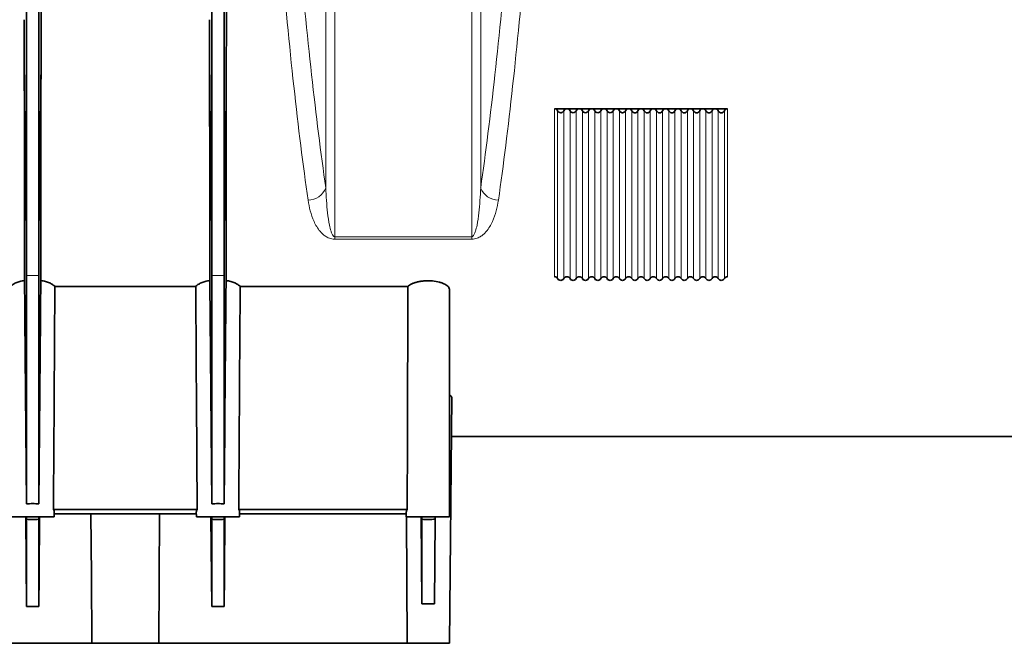
# Model space of a CAD drawing. Units: millimetres. Extents: x 15 to 416, y 5 to 292.
# Drawn here: x 139 to 155, y 150 to 160 of the extents above; entities that cross this region are included whole.
import ezdxf

# ---------------------------------------------------------------- set-up
doc = ezdxf.new("R2010")
doc.units = ezdxf.units.MM

msp = doc.modelspace()

# ---------------------------------------------------------------- linework, layer by layer
at = {"color": 8, "linetype": 'Continuous', "lineweight": 18}
for p, q in [((139.3027, 156.0034), (139.2666, 160.1471)), ((139.5027, 156.0034), (139.5389, 160.1471)), ((142.3027, 156.0034), (142.2666, 160.1471)), ((142.5027, 156.0034), (142.5389, 160.1471)), ((147.8527, 155.9828), (147.8527, 158.7048)), ((147.9027, 155.9535), (147.9027, 158.6718)), ((148.0027, 155.9535), (148.0027, 158.6718)), ((148.1027, 155.9535), (148.1027, 158.6726)), ((148.2027, 155.9535), (148.2027, 158.6726)), ((148.3027, 155.9535), (148.3027, 158.6726)), ((148.4027, 155.9535), (148.4027, 158.6726)), ((148.5027, 155.9535), (148.5027, 158.6726)), ((148.6027, 155.9535), (148.6027, 158.6726)), ((148.7027, 155.9535), (148.7027, 158.6726)), ((148.8027, 155.9535), (148.8027, 158.6726)), ((148.9029, 158.6723), (148.9029, 155.9537)), ((149.0026, 158.6723), (149.0026, 155.9537)), ((149.1029, 158.6715), (149.1029, 155.9537)), ((149.2026, 158.6715), (149.2026, 155.9537)), ((149.3029, 158.6715), (149.3029, 155.9537)), ((149.4026, 158.6715), (149.4026, 155.9537)), ((149.5029, 158.6715), (149.5029, 155.9537)), ((149.6026, 158.6715), (149.6026, 155.9537)), ((149.7029, 158.6715), (149.7029, 155.9537)), ((149.8026, 158.6715), (149.8026, 155.9537)), ((149.9029, 158.6715), (149.9029, 155.9537)), ((150.0026, 158.6715), (150.0026, 155.9537)), ((150.1029, 158.6715), (150.1029, 155.9537)), ((150.2026, 158.6715), (150.2026, 155.9537)), ((150.3029, 158.6715), (150.3029, 155.9537)), ((150.4026, 158.6715), (150.4026, 155.9537)), ((150.5029, 158.6715), (150.5029, 155.9537)), ((150.6026, 158.6715), (150.6026, 155.9537)), ((150.6527, 158.7048), (150.6527, 155.9828)), ((144.2929, 156.6324), (146.5126, 156.6324)), ((144.2929, 156.6324), (144.2929, 156.5932)), ((146.5126, 156.5932), (144.2929, 156.5932)), ((146.5126, 156.6324), (146.5126, 156.5932)), ((139.3027, 156.0034), (139.5027, 156.0034)), ((142.3027, 156.0034), (142.5027, 156.0034))]:
    msp.add_line(p, q, dxfattribs=at)
at = {"color": 7, "linetype": 'Continuous', "lineweight": 35}
for p, q in [((147.8527, 158.7048), (148.0527, 158.7048)), ((148.0527, 158.7048), (148.2527, 158.7048)), ((148.2527, 158.7048), (148.4527, 158.7048)), ((148.4527, 158.7048), (148.6527, 158.7048)), ((148.6527, 158.7048), (148.8527, 158.7048)), ((148.8527, 158.7048), (149.0527, 158.7048)), ((149.0527, 158.7048), (149.2527, 158.7048)), ((149.2527, 158.7048), (149.4527, 158.7048)), ((149.4527, 158.7048), (149.6527, 158.7048)), ((149.6527, 158.7048), (149.8527, 158.7048)), ((149.8527, 158.7048), (150.0527, 158.7048)), ((150.0527, 158.7048), (150.2527, 158.7048)), ((150.2527, 158.7048), (150.4527, 158.7048)), ((150.4527, 158.7048), (150.6527, 158.7048)), ((139.3027, 156.0034), (139.3027, 152.3033)), ((139.5027, 156.0034), (139.5027, 152.3033)), ((142.3027, 156.0034), (142.3027, 152.3033)), ((142.5027, 156.0034), (142.5027, 152.3033)), ((142.0435, 155.8262), (139.762, 155.8262)), ((145.4784, 155.8262), (142.762, 155.8262)), ((146.1527, 152.0964), (146.1527, 155.7717)), ((146.1527, 150.0464), (146.1875, 154.0328)), ((146.182, 153.3964), (158.2527, 153.3964)), ((139.0527, 152.0964), (139.7527, 152.0964)), ((139.29, 152.0964), (139.3027, 150.6401)), ((139.3024, 152.0964), (139.3027, 152.0564)), ((139.5031, 152.0964), (139.5027, 152.0564)), ((142.0662, 152.2144), (139.7392, 152.2144)), ((139.7527, 152.0964), (139.7534, 152.1776)), ((142.0523, 152.1411), (139.7531, 152.1411)), ((141.4585, 152.1411), (141.4436, 150.0464)), ((142.052, 152.1777), (142.0527, 152.0964)), ((142.0527, 152.0964), (142.7527, 152.0964)), ((142.29, 152.0964), (142.3027, 150.6401)), ((142.3024, 152.0964), (142.3027, 152.0564)), ((142.5031, 152.0964), (142.5027, 152.0564)), ((145.4673, 152.2144), (142.7392, 152.2144)), ((142.7527, 152.0964), (142.7534, 152.1776)), ((145.4527, 152.1411), (142.7531, 152.1411)), ((145.4527, 152.1778), (145.4527, 152.0964)), ((145.4527, 152.0964), (146.1527, 152.0964)), ((145.4544, 152.0951), (145.4673, 150.0464)), ((145.6904, 152.0964), (145.7027, 150.6851)), ((145.7024, 152.0964), (145.7027, 152.0564)), ((145.9203, 152.0584), (145.9206, 152.0964)), ((145.9203, 152.0584), (145.9083, 150.6848)), ((139.3027, 150.6401), (139.5027, 150.6401)), ((142.3027, 150.6401), (142.5027, 150.6401)), ((132.6681, 150.0464), (140.3619, 150.0464)), ((141.4436, 150.0464), (140.3619, 150.0464)), ((141.4436, 150.0464), (145.4673, 150.0464)), ((145.4673, 150.0464), (146.1527, 150.0464))]:
    msp.add_line(p, q, dxfattribs=at)
at = {"color": 7, "linetype": 'Continuous', "lineweight": 35, "flags": 128}
for points in [[(139.5154, 152.0964), (139.5073, 151.169), (139.5027, 150.6401)], [(140.3619, 150.0464), (140.354, 151.1368), (140.347, 152.1411)], [(142.5154, 152.0964), (142.5073, 151.169), (142.5027, 150.6401)]]:
    msp.add_lwpolyline(points, dxfattribs=at)
at = {"color": 8, "linetype": 'Continuous', "lineweight": 18}
for centre, start, end in [((143.8606, 157.5335), 270.21867, 339.31241), ((146.9448, 157.5335), 200.68759, 269.78133)]:
    msp.add_arc(centre, 0.3084, start, end, dxfattribs=at)
at = {"color": 7, "linetype": 'Continuous', "lineweight": 35}
msp.add_ellipse((145.8027, 140.7556), major_axis=(0, 40.106), ratio=0.0087269, start_param=1.1855684, end_param=1.2810446, dxfattribs=at)
at = {"color": 8, "linetype": 'Continuous', "lineweight": 18}
for points, knots in [([(143.8618, 157.2251), (143.781, 157.7878), (143.7042, 158.4031), (143.5583, 159.7351), (143.4891, 160.4518), (143.3578, 161.9866), (143.2956, 162.8047), (143.2297, 163.7843), (143.2224, 163.894), (143.208, 164.1142), (143.2009, 164.2249), (143.1797, 164.5586), (143.1659, 164.7834), (143.1253, 165.4642), (143.0993, 165.9269), (143.0246, 167.3411), (142.9791, 168.3186), (142.8963, 170.3431), (142.859, 171.39), (142.8217, 172.6083), (142.8176, 172.7443), (142.8096, 173.0168), (142.8057, 173.1534), (142.7941, 173.564), (142.7867, 173.8389), (142.7652, 174.6671), (142.7521, 175.224), (142.7161, 176.9083), (142.6966, 178.0498), (142.6816, 179.2101)], [0, 0, 0, 0, 0.125, 0.125, 0.25, 0.25, 0.375, 0.375, 0.390625, 0.390625, 0.40625, 0.40625, 0.4375, 0.4375, 0.5, 0.5, 0.625, 0.625, 0.75, 0.75, 0.765625, 0.765625, 0.78125, 0.78125, 0.8125, 0.8125, 0.875, 0.875, 1, 1, 1, 1]), ([(142.969, 179.2524), (142.984, 178.1005), (143.0035, 176.9674), (143.0396, 175.2953), (143.0527, 174.7425), (143.0741, 173.9204), (143.0815, 173.6475), (143.0931, 173.2399), (143.0971, 173.1043), (143.1051, 172.8338), (143.1091, 172.6988), (143.1464, 171.4895), (143.1837, 170.4502), (143.2665, 168.4405), (143.3121, 167.47), (143.3868, 166.0659), (143.4127, 165.6066), (143.4534, 164.9306), (143.4672, 164.7075), (143.4884, 164.3762), (143.4955, 164.2663), (143.5099, 164.0476), (143.5171, 163.9387), (143.5831, 162.9661), (143.6452, 162.1538), (143.7765, 160.6297), (143.8457, 159.9179), (143.9916, 158.5949), (144.0684, 157.9837), (144.1492, 157.4246)], [0, 0, 0, 0, 0.125, 0.125, 0.1875, 0.1875, 0.21875, 0.21875, 0.234375, 0.234375, 0.25, 0.25, 0.375, 0.375, 0.5, 0.5, 0.5625, 0.5625, 0.59375, 0.59375, 0.609375, 0.609375, 0.625, 0.625, 0.75, 0.75, 0.875, 0.875, 1, 1, 1, 1]), ([(144.1492, 157.4246), (144.1492, 158.1438), (144.1492, 158.8999), (144.1492, 160.4779), (144.1492, 161.2997), (144.1492, 162.9994), (144.1492, 163.8772), (144.1492, 165.6781), (144.1492, 166.6012), (144.1492, 168.481), (144.1492, 169.4377), (144.1492, 171.3729), (144.1492, 172.3514), (144.1492, 174.3185), (144.1492, 175.3071), (144.1492, 177.2834), (144.1492, 178.271), (144.1492, 179.253)], [0, 0, 0, 0, 0.125, 0.125, 0.25, 0.25, 0.375, 0.375, 0.5, 0.5, 0.625, 0.625, 0.75, 0.75, 0.875, 0.875, 1, 1, 1, 1]), ([(144.2929, 179.3101), (144.2929, 178.7582), (144.2929, 178.2086), (144.2929, 177.3875), (144.2929, 177.1144), (144.2929, 176.571), (144.2929, 176.3004), (144.2929, 174.9529), (144.2929, 173.8926), (144.2929, 171.8067), (144.2929, 170.7812), (144.2929, 169.269), (144.2929, 168.7693), (144.2929, 167.7788), (144.2929, 167.2879), (144.2929, 165.8293), (144.2929, 164.8886), (144.2929, 163.069), (144.2929, 162.1901), (144.2929, 160.4937), (144.2929, 159.6761), (144.2929, 158.6933), (144.2929, 158.4987), (144.2929, 158.1135), (144.2929, 157.9227), (144.2929, 157.3575), (144.2929, 156.9902), (144.2929, 156.6324)], [0, 0, 0, 0, 0.0625, 0.0625, 0.09375, 0.09375, 0.125, 0.125, 0.25, 0.25, 0.375, 0.375, 0.4375, 0.4375, 0.5, 0.5, 0.625, 0.625, 0.75, 0.75, 0.875, 0.875, 0.90625, 0.90625, 0.9375, 0.9375, 1, 1, 1, 1]), ([(146.5126, 156.6324), (146.5126, 156.9902), (146.5126, 157.3575), (146.5126, 157.9227), (146.5126, 158.1135), (146.5126, 158.4987), (146.5126, 158.6933), (146.5126, 159.6761), (146.5126, 160.4937), (146.5126, 162.1901), (146.5126, 163.069), (146.5126, 164.8886), (146.5126, 165.8293), (146.5126, 167.2879), (146.5126, 167.7788), (146.5126, 168.7693), (146.5126, 169.269), (146.5126, 170.7812), (146.5126, 171.8067), (146.5126, 173.8926), (146.5126, 174.9529), (146.5126, 176.3004), (146.5126, 176.571), (146.5126, 177.1144), (146.5126, 177.3875), (146.5126, 178.2086), (146.5126, 178.7582), (146.5126, 179.3101)], [0, 0, 0, 0, 0.0625, 0.0625, 0.09375, 0.09375, 0.125, 0.125, 0.25, 0.25, 0.375, 0.375, 0.5, 0.5, 0.5625, 0.5625, 0.625, 0.625, 0.75, 0.75, 0.875, 0.875, 0.90625, 0.90625, 0.9375, 0.9375, 1, 1, 1, 1]), ([(146.6563, 179.253), (146.6563, 178.271), (146.6563, 177.2834), (146.6563, 175.3071), (146.6563, 174.3185), (146.6563, 172.3514), (146.6563, 171.3729), (146.6563, 169.4377), (146.6563, 168.481), (146.6563, 166.6012), (146.6563, 165.6781), (146.6563, 163.8772), (146.6563, 162.9994), (146.6563, 161.2997), (146.6563, 160.4779), (146.6563, 158.8999), (146.6563, 158.1438), (146.6563, 157.4246)], [0, 0, 0, 0, 0.125, 0.125, 0.25, 0.25, 0.375, 0.375, 0.5, 0.5, 0.625, 0.625, 0.75, 0.75, 0.875, 0.875, 1, 1, 1, 1]), ([(146.6563, 157.4246), (146.7371, 157.9837), (146.8138, 158.5949), (146.9597, 159.9179), (147.0289, 160.6297), (147.1603, 162.1538), (147.2224, 162.9661), (147.2883, 163.9387), (147.2956, 164.0476), (147.31, 164.2663), (147.3171, 164.3762), (147.3383, 164.7075), (147.3521, 164.9306), (147.3927, 165.6066), (147.4187, 166.0659), (147.4934, 167.47), (147.5389, 168.4405), (147.6218, 170.4502), (147.659, 171.4895), (147.6963, 172.6988), (147.7004, 172.8338), (147.7084, 173.1043), (147.7123, 173.2399), (147.7239, 173.6475), (147.7313, 173.9204), (147.7528, 174.7425), (147.7659, 175.2953), (147.8019, 176.9674), (147.8214, 178.1005), (147.8364, 179.2524)], [0, 0, 0, 0, 0.125, 0.125, 0.25, 0.25, 0.375, 0.375, 0.390625, 0.390625, 0.40625, 0.40625, 0.4375, 0.4375, 0.5, 0.5, 0.625, 0.625, 0.75, 0.75, 0.765625, 0.765625, 0.78125, 0.78125, 0.8125, 0.8125, 0.875, 0.875, 1, 1, 1, 1]), ([(148.1239, 179.2101), (148.1089, 178.0498), (148.0894, 176.9083), (148.0533, 175.224), (148.0402, 174.6671), (148.0188, 173.8389), (148.0114, 173.564), (147.9998, 173.1534), (147.9959, 173.0168), (147.9878, 172.7443), (147.9838, 172.6083), (147.9465, 171.39), (147.9092, 170.3431), (147.8264, 168.3186), (147.7809, 167.3411), (147.7061, 165.9269), (147.6802, 165.4642), (147.6395, 164.7834), (147.6257, 164.5586), (147.6046, 164.2249), (147.5974, 164.1142), (147.583, 163.894), (147.5758, 163.7843), (147.5098, 162.8047), (147.4477, 161.9866), (147.3164, 160.4518), (147.2472, 159.7351), (147.1012, 158.4031), (147.0245, 157.7878), (146.9437, 157.2251)], [0, 0, 0, 0, 0.125, 0.125, 0.1875, 0.1875, 0.21875, 0.21875, 0.234375, 0.234375, 0.25, 0.25, 0.375, 0.375, 0.5, 0.5, 0.5625, 0.5625, 0.59375, 0.59375, 0.609375, 0.609375, 0.625, 0.625, 0.75, 0.75, 0.875, 0.875, 1, 1, 1, 1]), ([(144.1492, 157.4246), (144.1545, 157.2871), (144.1631, 157.1515), (144.186, 156.951), (144.1952, 156.8847), (144.2152, 156.7862), (144.2227, 156.7535), (144.2383, 156.7051), (144.2441, 156.689), (144.2557, 156.6654), (144.26, 156.6575), (144.2686, 156.6463), (144.2718, 156.6426), (144.2779, 156.6376), (144.2803, 156.636), (144.2859, 156.6334), (144.2892, 156.6324), (144.2929, 156.6324)], [0, 0, 0, 0, 0.5, 0.5, 0.75, 0.75, 0.875, 0.875, 0.9375, 0.9375, 0.96875, 0.96875, 0.984375, 0.984375, 0.9921875, 0.9921875, 1, 1, 1, 1]), ([(146.5126, 156.6324), (146.5162, 156.6324), (146.5195, 156.6334), (146.5251, 156.6359), (146.5274, 156.6375), (146.5336, 156.6425), (146.5368, 156.6462), (146.5454, 156.6574), (146.5497, 156.6652), (146.5613, 156.6889), (146.5671, 156.7049), (146.5827, 156.7534), (146.5903, 156.786), (146.6102, 156.8846), (146.6194, 156.9509), (146.6424, 157.1514), (146.6509, 157.2871), (146.6563, 157.4246)], [0, 0, 0, 0, 0.0078125, 0.0078125, 0.015625, 0.015625, 0.03125, 0.03125, 0.0625, 0.0625, 0.125, 0.125, 0.25, 0.25, 0.5, 0.5, 1, 1, 1, 1]), ([(144.2929, 156.5932), (144.2768, 156.5932), (144.2613, 156.5948), (144.232, 156.6004), (144.2189, 156.6043), (144.1943, 156.6132), (144.1832, 156.6182), (144.1628, 156.6288), (144.1533, 156.6343), (144.1268, 156.6517), (144.1115, 156.664), (144.084, 156.689), (144.0717, 156.7018), (144.0377, 156.7408), (144.0187, 156.7678), (143.9853, 156.8225), (143.9709, 156.8501), (143.9325, 156.9339), (143.9131, 156.9909), (143.882, 157.1066), (143.8704, 157.1654), (143.8618, 157.2251)], [0, 0, 0, 0, 0.03125, 0.03125, 0.0625, 0.0625, 0.09375, 0.09375, 0.125, 0.125, 0.1875, 0.1875, 0.25, 0.25, 0.375, 0.375, 0.5, 0.5, 0.75, 0.75, 1, 1, 1, 1]), ([(146.9437, 157.2251), (146.9351, 157.1654), (146.9235, 157.1065), (146.8923, 156.9907), (146.8729, 156.9337), (146.8344, 156.8498), (146.82, 156.8221), (146.7865, 156.7674), (146.7675, 156.7404), (146.7333, 156.7013), (146.7209, 156.6884), (146.6932, 156.6634), (146.6779, 156.6512), (146.6515, 156.634), (146.6421, 156.6284), (146.6216, 156.6179), (146.6105, 156.6129), (146.5863, 156.6042), (146.5729, 156.6003), (146.5442, 156.5948), (146.5285, 156.5932), (146.5126, 156.5932)], [0, 0, 0, 0, 0.25, 0.25, 0.5, 0.5, 0.625, 0.625, 0.75, 0.75, 0.8125, 0.8125, 0.875, 0.875, 0.90625, 0.90625, 0.9375, 0.9375, 0.96875, 0.96875, 1, 1, 1, 1])]:
    msp.add_open_spline(points, degree=3, knots=knots, dxfattribs=at)
at = {"color": 7, "linetype": 'Continuous', "lineweight": 35}
for points, knots in [([(139.5389, 160.1471), (139.5395, 160.66), (139.5401, 161.195), (139.5412, 162.3079), (139.5417, 162.8859), (139.5425, 164.084), (139.5429, 164.7043), (139.5435, 165.9874), (139.5437, 166.6502), (139.5438, 167.5059), (139.5439, 167.6785), (139.5439, 168.0262), (139.5439, 168.2017), (139.5439, 168.7309), (139.5438, 169.0876), (139.5435, 170.169), (139.5431, 170.9053), (139.5421, 172.0326), (139.5416, 172.4123), (139.5404, 173.1767), (139.5397, 173.5616), (139.5377, 174.3371), (139.5365, 174.7276), (139.533, 175.5141), (139.5309, 175.9101), (139.5267, 176.309)], [0, 0, 0, 0, 0.125, 0.125, 0.25, 0.25, 0.375, 0.375, 0.5, 0.5, 0.53125, 0.53125, 0.5625, 0.5625, 0.625, 0.625, 0.75, 0.75, 0.8125, 0.8125, 0.875, 0.875, 0.9375, 0.9375, 1, 1, 1, 1]), ([(142.5389, 160.1471), (142.5395, 160.66), (142.5401, 161.195), (142.5412, 162.3079), (142.5417, 162.8859), (142.5425, 164.084), (142.5429, 164.7043), (142.5435, 165.9874), (142.5437, 166.6502), (142.5438, 167.5059), (142.5439, 167.6785), (142.5439, 168.0262), (142.5439, 168.2017), (142.5439, 168.7309), (142.5438, 169.0876), (142.5435, 170.169), (142.5431, 170.9053), (142.5421, 172.0326), (142.5416, 172.4123), (142.5404, 173.1767), (142.5397, 173.5616), (142.5377, 174.3371), (142.5365, 174.7276), (142.533, 175.5141), (142.5309, 175.9101), (142.5267, 176.309)], [0, 0, 0, 0, 0.125, 0.125, 0.25, 0.25, 0.375, 0.375, 0.5, 0.5, 0.53125, 0.53125, 0.5625, 0.5625, 0.625, 0.625, 0.75, 0.75, 0.8125, 0.8125, 0.875, 0.875, 0.9375, 0.9375, 1, 1, 1, 1]), ([(139.3027, 156.0034), (139.3027, 156.4985), (139.3027, 157.0327), (139.3027, 158.1732), (139.3027, 158.7794), (139.3027, 160.0571), (139.3027, 160.7286), (139.3027, 162.1292), (139.3027, 162.8583), (139.3027, 164.366), (139.3027, 165.1445), (139.3027, 166.7423), (139.3027, 167.5614), (139.3027, 169.2312), (139.3027, 170.0818), (139.3027, 171.8048), (139.3027, 172.6771), (139.3027, 173.5555)], [0, 0, 0, 0, 0.125, 0.125, 0.25, 0.25, 0.375, 0.375, 0.5, 0.5, 0.625, 0.625, 0.75, 0.75, 0.875, 0.875, 1, 1, 1, 1]), ([(139.5027, 156.0034), (139.5027, 156.0291), (139.5027, 156.0868), (139.5027, 156.1838), (139.5027, 156.3009), (139.5027, 156.439), (139.5027, 156.5988), (139.5027, 156.859), (139.5027, 157.1934), (139.5027, 157.6054), (139.5027, 158.0251), (139.5027, 158.5137), (139.5027, 158.9865), (139.5027, 159.6194), (139.5027, 160.3929), (139.5027, 161.4217), (139.5027, 162.4938), (139.5027, 163.6589), (139.5027, 164.7192), (139.5027, 165.6192), (139.5027, 166.2555), (139.5027, 166.9299), (139.5027, 167.5991), (139.5027, 168.3611), (139.5027, 168.9363), (139.5027, 169.4052), (139.5027, 169.696), (139.5027, 169.9879), (139.5027, 170.2808), (139.5027, 170.5746), (139.5027, 170.8693), (139.5027, 171.1649), (139.5027, 171.4613), (139.5027, 171.7585), (139.5027, 172.0564), (139.5027, 172.355), (139.5027, 172.6542), (139.5027, 172.9541), (139.5027, 173.2545), (139.5027, 173.4552), (139.5027, 173.5555)], [0, 0, 0, 0, 0.0064744, 0.014526, 0.0241547, 0.0353604, 0.0481433, 0.0625033, 0.0968319, 0.125005, 0.1541285, 0.1875066, 0.2274421, 0.2500079, 0.3125041, 0.3750003, 0.4374965, 0.4999927, 0.5714144, 0.6100625, 0.6428442, 0.6709107, 0.7142737, 0.7449054, 0.7857034, 0.7999894, 0.8142755, 0.8285616, 0.8428478, 0.857134, 0.8714203, 0.8857067, 0.8999931, 0.9142796, 0.9285662, 0.9428528, 0.9571395, 0.9714263, 0.9857131, 1, 1, 1, 1]), ([(142.3027, 156.0034), (142.3027, 156.4985), (142.3027, 157.0327), (142.3027, 158.1732), (142.3027, 158.7794), (142.3027, 160.0571), (142.3027, 160.7286), (142.3027, 162.1292), (142.3027, 162.8583), (142.3027, 164.366), (142.3027, 165.1445), (142.3027, 166.7423), (142.3027, 167.5614), (142.3027, 169.2312), (142.3027, 170.0818), (142.3027, 171.8048), (142.3027, 172.6771), (142.3027, 173.5555)], [0, 0, 0, 0, 0.125, 0.125, 0.25, 0.25, 0.375, 0.375, 0.5, 0.5, 0.625, 0.625, 0.75, 0.75, 0.875, 0.875, 1, 1, 1, 1]), ([(142.5027, 156.0034), (142.5027, 156.0291), (142.5027, 156.0868), (142.5027, 156.1838), (142.5027, 156.3009), (142.5027, 156.439), (142.5027, 156.5988), (142.5027, 156.859), (142.5027, 157.1934), (142.5027, 157.6054), (142.5027, 158.0251), (142.5027, 158.5137), (142.5027, 158.9865), (142.5027, 159.6194), (142.5027, 160.3929), (142.5027, 161.4217), (142.5027, 162.4938), (142.5027, 163.6589), (142.5027, 164.7192), (142.5027, 165.6192), (142.5027, 166.2555), (142.5027, 166.9299), (142.5027, 167.5991), (142.5027, 168.3611), (142.5027, 168.9363), (142.5027, 169.4052), (142.5027, 169.696), (142.5027, 169.9879), (142.5027, 170.2808), (142.5027, 170.5746), (142.5027, 170.8693), (142.5027, 171.1649), (142.5027, 171.4613), (142.5027, 171.7585), (142.5027, 172.0564), (142.5027, 172.355), (142.5027, 172.6542), (142.5027, 172.9541), (142.5027, 173.2545), (142.5027, 173.4552), (142.5027, 173.5555)], [0, 0, 0, 0, 0.0064744, 0.014526, 0.0241547, 0.0353605, 0.0481434, 0.0625033, 0.0968319, 0.125005, 0.1541285, 0.1875066, 0.2274421, 0.2500079, 0.3125041, 0.3750003, 0.4374965, 0.4999927, 0.5714144, 0.6100625, 0.6428442, 0.6709107, 0.7142737, 0.7449054, 0.7857034, 0.7999894, 0.8142755, 0.8285616, 0.8428478, 0.857134, 0.8714203, 0.8857067, 0.8999931, 0.9142796, 0.9285662, 0.9428528, 0.9571395, 0.9714263, 0.9857131, 1, 1, 1, 1]), ([(139.2666, 160.1471), (139.2676, 159.2892), (139.2685, 158.5067), (139.2701, 157.0925), (139.2707, 156.4668), (139.2712, 155.9227)], [0, 0, 0, 0, 0.5, 0.5, 1, 1, 1, 1]), ([(139.5342, 155.9227), (139.5344, 156.0586), (139.5345, 156.1997), (139.5348, 156.4923), (139.535, 156.6439), (139.5354, 157.1136), (139.5358, 157.4467), (139.5364, 157.9762), (139.5365, 158.1577), (139.537, 158.5304), (139.5372, 158.7215), (139.5379, 159.3085), (139.5384, 159.7185), (139.5389, 160.1471)], [0, 0, 0, 0, 0.125, 0.125, 0.25, 0.25, 0.5, 0.5, 0.625, 0.625, 0.75, 0.75, 1, 1, 1, 1]), ([(142.2666, 160.1471), (142.2676, 159.2892), (142.2685, 158.5067), (142.2701, 157.0925), (142.2707, 156.4668), (142.2712, 155.9227)], [0, 0, 0, 0, 0.5, 0.5, 1, 1, 1, 1]), ([(142.5342, 155.9227), (142.5344, 156.0586), (142.5345, 156.1997), (142.5348, 156.4923), (142.535, 156.6439), (142.5354, 157.1136), (142.5358, 157.4467), (142.5364, 157.9762), (142.5365, 158.1577), (142.537, 158.5304), (142.5372, 158.7215), (142.5379, 159.3085), (142.5384, 159.7185), (142.5389, 160.1471)], [0, 0, 0, 0, 0.125, 0.125, 0.25, 0.25, 0.5, 0.5, 0.625, 0.625, 0.75, 0.75, 1, 1, 1, 1]), ([(147.9027, 158.6718), (147.8977, 158.6811), (147.8908, 158.6893), (147.8737, 158.7012), (147.8633, 158.7048), (147.8527, 158.7048)], [0, 0, 0, 0, 0.5, 0.5, 1, 1, 1, 1]), ([(148.0027, 158.6718), (147.9978, 158.6627), (147.9909, 158.6544), (147.9779, 158.6453), (147.9733, 158.643), (147.9634, 158.6397), (147.958, 158.6388), (147.9423, 158.6388), (147.9319, 158.6423), (147.9146, 158.6543), (147.9077, 158.6625), (147.9027, 158.6718)], [0, 0, 0, 0, 0.25, 0.25, 0.375, 0.375, 0.5, 0.5, 0.75, 0.75, 1, 1, 1, 1]), ([(148.0527, 158.7048), (148.0421, 158.7048), (148.0319, 158.7013), (148.0147, 158.6894), (148.0077, 158.6811), (148.0027, 158.6718)], [0, 0, 0, 0, 0.5, 0.5, 1, 1, 1, 1]), ([(148.1027, 158.6726), (148.0977, 158.6817), (148.0907, 158.6898), (148.0735, 158.7014), (148.0632, 158.7048), (148.0527, 158.7048)], [0, 0, 0, 0, 0.5, 0.5, 1, 1, 1, 1]), ([(148.2027, 158.6726), (148.1977, 158.6635), (148.1908, 158.6554), (148.1734, 158.6437), (148.163, 158.6403), (148.1423, 158.6403), (148.132, 158.6437), (148.1147, 158.6554), (148.1078, 158.6635), (148.1027, 158.6726)], [0, 0, 0, 0, 0.25, 0.25, 0.5, 0.5, 0.75, 0.75, 1, 1, 1, 1]), ([(148.2527, 158.7048), (148.2423, 158.7048), (148.2321, 158.7015), (148.2147, 158.6898), (148.2077, 158.6817), (148.2027, 158.6726)], [0, 0, 0, 0, 0.5, 0.5, 1, 1, 1, 1]), ([(148.3027, 158.6726), (148.2977, 158.6817), (148.2907, 158.6898), (148.2735, 158.7014), (148.2632, 158.7048), (148.2527, 158.7048)], [0, 0, 0, 0, 0.5, 0.5, 1, 1, 1, 1]), ([(148.4027, 158.6726), (148.3977, 158.6635), (148.3908, 158.6554), (148.3734, 158.6437), (148.363, 158.6403), (148.3423, 158.6403), (148.332, 158.6437), (148.3147, 158.6554), (148.3078, 158.6635), (148.3027, 158.6726)], [0, 0, 0, 0, 0.25, 0.25, 0.5, 0.5, 0.75, 0.75, 1, 1, 1, 1]), ([(148.4527, 158.7048), (148.4423, 158.7048), (148.4321, 158.7015), (148.4147, 158.6898), (148.4077, 158.6817), (148.4027, 158.6726)], [0, 0, 0, 0, 0.5, 0.5, 1, 1, 1, 1]), ([(148.5027, 158.6726), (148.4977, 158.6817), (148.4907, 158.6898), (148.4735, 158.7014), (148.4632, 158.7048), (148.4527, 158.7048)], [0, 0, 0, 0, 0.5, 0.5, 1, 1, 1, 1]), ([(148.6027, 158.6726), (148.5977, 158.6635), (148.5908, 158.6554), (148.5734, 158.6437), (148.563, 158.6403), (148.5423, 158.6403), (148.532, 158.6437), (148.5147, 158.6554), (148.5078, 158.6635), (148.5027, 158.6726)], [0, 0, 0, 0, 0.25, 0.25, 0.5, 0.5, 0.75, 0.75, 1, 1, 1, 1]), ([(148.6527, 158.7048), (148.6423, 158.7048), (148.6321, 158.7015), (148.6147, 158.6898), (148.6077, 158.6817), (148.6027, 158.6726)], [0, 0, 0, 0, 0.5, 0.5, 1, 1, 1, 1]), ([(148.7027, 158.6726), (148.6977, 158.6817), (148.6907, 158.6898), (148.6735, 158.7014), (148.6632, 158.7048), (148.6527, 158.7048)], [0, 0, 0, 0, 0.5, 0.5, 1, 1, 1, 1]), ([(148.8027, 158.6726), (148.7977, 158.6635), (148.7908, 158.6554), (148.7734, 158.6437), (148.763, 158.6403), (148.7423, 158.6403), (148.732, 158.6437), (148.7147, 158.6554), (148.7078, 158.6635), (148.7027, 158.6726)], [0, 0, 0, 0, 0.25, 0.25, 0.5, 0.5, 0.75, 0.75, 1, 1, 1, 1]), ([(148.8027, 158.6726), (148.8078, 158.6817), (148.8148, 158.6899), (148.832, 158.7014), (148.8423, 158.7048), (148.8527, 158.7048)], [0, 0, 0, 0, 0.5, 0.5, 1, 1, 1, 1]), ([(148.8527, 158.7048), (148.8632, 158.7048), (148.8736, 158.7014), (148.8909, 158.6897), (148.8979, 158.6814), (148.9029, 158.6723)], [0, 0, 0, 0, 0.5, 0.5, 1, 1, 1, 1]), ([(148.9029, 158.6723), (148.9078, 158.6632), (148.9147, 158.6551), (148.9278, 158.6462), (148.9324, 158.6439), (148.9423, 158.6408), (148.9475, 158.6399), (148.9631, 158.6399), (148.9735, 158.6434), (148.9906, 158.655), (148.9976, 158.6631), (149.0026, 158.6723)], [0, 0, 0, 0, 0.25, 0.25, 0.375, 0.375, 0.5, 0.5, 0.75, 0.75, 1, 1, 1, 1]), ([(149.0026, 158.6723), (149.0076, 158.6815), (149.0146, 158.6897), (149.0319, 158.7014), (149.0422, 158.7048), (149.0527, 158.7048)], [0, 0, 0, 0, 0.5, 0.5, 1, 1, 1, 1]), ([(149.0527, 158.7048), (149.0634, 158.7048), (149.0737, 158.7013), (149.091, 158.6892), (149.0979, 158.6809), (149.1029, 158.6715)], [0, 0, 0, 0, 0.5, 0.5, 1, 1, 1, 1]), ([(149.2026, 158.6715), (149.1976, 158.6622), (149.1907, 158.6539), (149.1737, 158.642), (149.1633, 158.6384), (149.1423, 158.6384), (149.132, 158.6419), (149.1146, 158.654), (149.1078, 158.6623), (149.1029, 158.6715)], [0, 0, 0, 0, 0.25, 0.25, 0.5, 0.5, 0.75, 0.75, 1, 1, 1, 1]), ([(149.2026, 158.6715), (149.2075, 158.6808), (149.2145, 158.6892), (149.2317, 158.7012), (149.2421, 158.7048), (149.2527, 158.7048)], [0, 0, 0, 0, 0.5, 0.5, 1, 1, 1, 1]), ([(149.2527, 158.7048), (149.2634, 158.7048), (149.2737, 158.7013), (149.291, 158.6892), (149.2979, 158.6809), (149.3029, 158.6715)], [0, 0, 0, 0, 0.5, 0.5, 1, 1, 1, 1]), ([(149.4026, 158.6715), (149.3976, 158.6622), (149.3907, 158.6539), (149.3737, 158.642), (149.3633, 158.6384), (149.3423, 158.6384), (149.332, 158.6419), (149.3146, 158.654), (149.3078, 158.6623), (149.3029, 158.6715)], [0, 0, 0, 0, 0.25, 0.25, 0.5, 0.5, 0.75, 0.75, 1, 1, 1, 1]), ([(149.4026, 158.6715), (149.4075, 158.6808), (149.4145, 158.6892), (149.4317, 158.7012), (149.4421, 158.7048), (149.4527, 158.7048)], [0, 0, 0, 0, 0.5, 0.5, 1, 1, 1, 1]), ([(149.4527, 158.7048), (149.4634, 158.7048), (149.4737, 158.7013), (149.491, 158.6892), (149.4979, 158.6809), (149.5029, 158.6715)], [0, 0, 0, 0, 0.5, 0.5, 1, 1, 1, 1]), ([(149.6026, 158.6715), (149.5976, 158.6622), (149.5907, 158.6539), (149.5737, 158.642), (149.5633, 158.6384), (149.5423, 158.6384), (149.532, 158.6419), (149.5146, 158.654), (149.5078, 158.6623), (149.5029, 158.6715)], [0, 0, 0, 0, 0.25, 0.25, 0.5, 0.5, 0.75, 0.75, 1, 1, 1, 1]), ([(149.6026, 158.6715), (149.6075, 158.6808), (149.6145, 158.6892), (149.6317, 158.7012), (149.6421, 158.7048), (149.6527, 158.7048)], [0, 0, 0, 0, 0.5, 0.5, 1, 1, 1, 1]), ([(149.6527, 158.7048), (149.6634, 158.7048), (149.6737, 158.7013), (149.691, 158.6892), (149.6979, 158.6809), (149.7029, 158.6715)], [0, 0, 0, 0, 0.5, 0.5, 1, 1, 1, 1]), ([(149.8026, 158.6715), (149.7976, 158.6622), (149.7907, 158.6539), (149.7737, 158.642), (149.7633, 158.6384), (149.7423, 158.6384), (149.732, 158.6419), (149.7146, 158.654), (149.7078, 158.6623), (149.7029, 158.6715)], [0, 0, 0, 0, 0.25, 0.25, 0.5, 0.5, 0.75, 0.75, 1, 1, 1, 1]), ([(149.8026, 158.6715), (149.8075, 158.6808), (149.8145, 158.6892), (149.8317, 158.7012), (149.8421, 158.7048), (149.8527, 158.7048)], [0, 0, 0, 0, 0.5, 0.5, 1, 1, 1, 1]), ([(149.8527, 158.7048), (149.8634, 158.7048), (149.8737, 158.7013), (149.891, 158.6892), (149.8979, 158.6809), (149.9029, 158.6715)], [0, 0, 0, 0, 0.5, 0.5, 1, 1, 1, 1]), ([(150.0026, 158.6715), (149.9976, 158.6622), (149.9907, 158.6539), (149.9737, 158.642), (149.9633, 158.6384), (149.9423, 158.6384), (149.932, 158.6419), (149.9146, 158.654), (149.9078, 158.6623), (149.9029, 158.6715)], [0, 0, 0, 0, 0.25, 0.25, 0.5, 0.5, 0.75, 0.75, 1, 1, 1, 1]), ([(150.0026, 158.6715), (150.0075, 158.6808), (150.0145, 158.6892), (150.0317, 158.7012), (150.0421, 158.7048), (150.0527, 158.7048)], [0, 0, 0, 0, 0.5, 0.5, 1, 1, 1, 1]), ([(150.0527, 158.7048), (150.0634, 158.7048), (150.0737, 158.7013), (150.091, 158.6892), (150.0979, 158.6809), (150.1029, 158.6715)], [0, 0, 0, 0, 0.5, 0.5, 1, 1, 1, 1]), ([(150.2026, 158.6715), (150.1976, 158.6622), (150.1907, 158.6539), (150.1737, 158.642), (150.1633, 158.6384), (150.1423, 158.6384), (150.132, 158.6419), (150.1146, 158.654), (150.1078, 158.6623), (150.1029, 158.6715)], [0, 0, 0, 0, 0.25, 0.25, 0.5, 0.5, 0.75, 0.75, 1, 1, 1, 1]), ([(150.2026, 158.6715), (150.2075, 158.6808), (150.2145, 158.6892), (150.2317, 158.7012), (150.2421, 158.7048), (150.2527, 158.7048)], [0, 0, 0, 0, 0.5, 0.5, 1, 1, 1, 1]), ([(150.2527, 158.7048), (150.2634, 158.7048), (150.2737, 158.7013), (150.291, 158.6892), (150.2979, 158.6809), (150.3029, 158.6715)], [0, 0, 0, 0, 0.5, 0.5, 1, 1, 1, 1]), ([(150.4026, 158.6715), (150.3976, 158.6622), (150.3907, 158.6539), (150.3737, 158.642), (150.3633, 158.6384), (150.3423, 158.6384), (150.332, 158.6419), (150.3146, 158.654), (150.3078, 158.6623), (150.3029, 158.6715)], [0, 0, 0, 0, 0.25, 0.25, 0.5, 0.5, 0.75, 0.75, 1, 1, 1, 1]), ([(150.4026, 158.6715), (150.4075, 158.6808), (150.4145, 158.6892), (150.4317, 158.7012), (150.4421, 158.7048), (150.4527, 158.7048)], [0, 0, 0, 0, 0.5, 0.5, 1, 1, 1, 1]), ([(150.4527, 158.7048), (150.4634, 158.7048), (150.4737, 158.7013), (150.491, 158.6892), (150.4979, 158.6809), (150.5029, 158.6715)], [0, 0, 0, 0, 0.5, 0.5, 1, 1, 1, 1]), ([(150.6026, 158.6715), (150.5976, 158.6622), (150.5907, 158.6539), (150.5737, 158.642), (150.5633, 158.6384), (150.5423, 158.6384), (150.532, 158.6419), (150.5146, 158.654), (150.5078, 158.6623), (150.5029, 158.6715)], [0, 0, 0, 0, 0.25, 0.25, 0.5, 0.5, 0.75, 0.75, 1, 1, 1, 1]), ([(150.6026, 158.6715), (150.6075, 158.6807), (150.6143, 158.6891), (150.6318, 158.7013), (150.642, 158.7048), (150.6527, 158.7048)], [0, 0, 0, 0, 0.5, 0.5, 1, 1, 1, 1]), ([(139.2712, 155.9227), (139.2444, 155.9185), (139.2186, 155.913), (139.1714, 155.9), (139.1496, 155.8924), (139.1107, 155.8756), (139.0938, 155.8666), (139.0648, 155.8472), (139.0527, 155.8369), (139.0435, 155.8262)], [0, 0, 0, 0, 0.25, 0.25, 0.5, 0.5, 0.75, 0.75, 1, 1, 1, 1]), ([(139.2712, 155.9227), (139.2724, 155.7884), (139.2736, 155.6542), (139.2747, 155.5199), (139.2841, 154.4477), (139.2934, 153.3755), (139.3027, 152.3033)], [0.003636705, 0.003636705, 0.003636705, 0.003636705, 0.007664408, 0.007664408, 0.007664408, 0.039832978, 0.039832978, 0.039832978, 0.039832978]), ([(139.5342, 155.9227), (139.5331, 155.7884), (139.5319, 155.6542), (139.5307, 155.5199), (139.5214, 154.4477), (139.5121, 153.3755), (139.5027, 152.3033)], [0.003636705, 0.003636705, 0.003636705, 0.003636705, 0.007664408, 0.007664408, 0.007664408, 0.039832978, 0.039832978, 0.039832978, 0.039832978]), ([(139.762, 155.8262), (139.7527, 155.8369), (139.7408, 155.8471), (139.7119, 155.8664), (139.6946, 155.8757), (139.6558, 155.8924), (139.6343, 155.8999), (139.5987, 155.9097), (139.5862, 155.9128), (139.5607, 155.9182), (139.5476, 155.9206), (139.5342, 155.9227)], [0, 0, 0, 0, 0.25, 0.25, 0.5, 0.5, 0.75, 0.75, 0.875, 0.875, 1, 1, 1, 1]), ([(142.2712, 155.9227), (142.2444, 155.9185), (142.2186, 155.913), (142.1714, 155.9), (142.1496, 155.8924), (142.1107, 155.8756), (142.0938, 155.8666), (142.0648, 155.8472), (142.0527, 155.8369), (142.0435, 155.8262)], [0, 0, 0, 0, 0.25, 0.25, 0.5, 0.5, 0.75, 0.75, 1, 1, 1, 1]), ([(142.2712, 155.9227), (142.2724, 155.7884), (142.2736, 155.6542), (142.2747, 155.5199), (142.2841, 154.4477), (142.2934, 153.3755), (142.3027, 152.3033)], [0.003636705, 0.003636705, 0.003636705, 0.003636705, 0.007664408, 0.007664408, 0.007664408, 0.039832978, 0.039832978, 0.039832978, 0.039832978]), ([(142.5342, 155.9227), (142.5331, 155.7884), (142.5319, 155.6542), (142.5307, 155.5199), (142.5214, 154.4477), (142.5121, 153.3755), (142.5027, 152.3033)], [0.003636705, 0.003636705, 0.003636705, 0.003636705, 0.007664408, 0.007664408, 0.007664408, 0.039832978, 0.039832978, 0.039832978, 0.039832978]), ([(142.762, 155.8262), (142.7527, 155.8369), (142.7408, 155.8471), (142.7119, 155.8664), (142.6946, 155.8757), (142.6558, 155.8924), (142.6343, 155.8999), (142.5987, 155.9097), (142.5862, 155.9128), (142.5607, 155.9182), (142.5476, 155.9206), (142.5342, 155.9227)], [0, 0, 0, 0, 0.25, 0.25, 0.5, 0.5, 0.75, 0.75, 0.875, 0.875, 1, 1, 1, 1]), ([(145.4784, 155.8262), (145.4856, 155.8337), (145.4944, 155.8409), (145.5149, 155.855), (145.5268, 155.8617), (145.553, 155.8743), (145.5673, 155.8801), (145.5985, 155.8907), (145.6157, 155.8956), (145.6513, 155.904), (145.6699, 155.9075), (145.7089, 155.9132), (145.7294, 155.9153), (145.7705, 155.918), (145.7912, 155.9185), (145.8329, 155.9181), (145.8539, 155.917), (145.9147, 155.9116), (145.9538, 155.9049), (146.0054, 155.8912), (146.0217, 155.886), (146.0517, 155.8746), (146.0653, 155.8685), (146.0897, 155.8554), (146.1007, 155.8485), (146.1195, 155.834), (146.1273, 155.8266), (146.1399, 155.8114), (146.1447, 155.8035), (146.1511, 155.7877), (146.1527, 155.7797), (146.1527, 155.7717)], [0, 0, 0, 0, 0.0625, 0.0625, 0.125, 0.125, 0.1875, 0.1875, 0.25, 0.25, 0.3125, 0.3125, 0.375, 0.375, 0.4375, 0.4375, 0.5, 0.5, 0.625, 0.625, 0.6875, 0.6875, 0.75, 0.75, 0.8125, 0.8125, 0.875, 0.875, 0.9375, 0.9375, 1, 1, 1, 1]), ([(147.8527, 155.9828), (147.8628, 155.9828), (147.8728, 155.98), (147.8903, 155.9696), (147.8975, 155.9621), (147.9027, 155.9535)], [0, 0, 0, 0, 0.5, 0.5, 1, 1, 1, 1]), ([(147.9027, 155.9535), (147.9079, 155.945), (147.9152, 155.9376), (147.9325, 155.9272), (147.9426, 155.9243), (147.9628, 155.9243), (147.973, 155.9272), (147.9902, 155.9375), (147.9975, 155.9449), (148.0027, 155.9535)], [0, 0, 0, 0, 0.25, 0.25, 0.5, 0.5, 0.75, 0.75, 1, 1, 1, 1]), ([(148.0027, 155.9535), (148.0079, 155.9621), (148.0152, 155.9695), (148.0326, 155.9799), (148.0427, 155.9828), (148.0527, 155.9828)], [0, 0, 0, 0, 0.5, 0.5, 1, 1, 1, 1]), ([(148.0527, 155.9828), (148.0628, 155.9828), (148.0728, 155.98), (148.0903, 155.9696), (148.0975, 155.9621), (148.1027, 155.9535)], [0, 0, 0, 0, 0.5, 0.5, 1, 1, 1, 1]), ([(148.1027, 155.9535), (148.1079, 155.945), (148.1152, 155.9376), (148.1325, 155.9272), (148.1426, 155.9243), (148.1628, 155.9243), (148.173, 155.9272), (148.1902, 155.9375), (148.1975, 155.9449), (148.2027, 155.9535)], [0, 0, 0, 0, 0.25, 0.25, 0.5, 0.5, 0.75, 0.75, 1, 1, 1, 1]), ([(148.2027, 155.9535), (148.2079, 155.9621), (148.2152, 155.9695), (148.2326, 155.9799), (148.2427, 155.9828), (148.2527, 155.9828)], [0, 0, 0, 0, 0.5, 0.5, 1, 1, 1, 1]), ([(148.2527, 155.9828), (148.2628, 155.9828), (148.2728, 155.98), (148.2903, 155.9696), (148.2975, 155.9621), (148.3027, 155.9535)], [0, 0, 0, 0, 0.5, 0.5, 1, 1, 1, 1]), ([(148.3027, 155.9535), (148.3079, 155.945), (148.3152, 155.9376), (148.3325, 155.9272), (148.3426, 155.9243), (148.3628, 155.9243), (148.373, 155.9272), (148.3902, 155.9375), (148.3975, 155.9449), (148.4027, 155.9535)], [0, 0, 0, 0, 0.25, 0.25, 0.5, 0.5, 0.75, 0.75, 1, 1, 1, 1]), ([(148.4027, 155.9535), (148.4079, 155.9621), (148.4152, 155.9695), (148.4326, 155.9799), (148.4427, 155.9828), (148.4527, 155.9828)], [0, 0, 0, 0, 0.5, 0.5, 1, 1, 1, 1]), ([(148.4527, 155.9828), (148.4628, 155.9828), (148.4728, 155.98), (148.4903, 155.9696), (148.4975, 155.9621), (148.5027, 155.9535)], [0, 0, 0, 0, 0.5, 0.5, 1, 1, 1, 1]), ([(148.5027, 155.9535), (148.5079, 155.945), (148.5152, 155.9376), (148.5325, 155.9272), (148.5426, 155.9243), (148.5628, 155.9243), (148.573, 155.9272), (148.5902, 155.9375), (148.5975, 155.9449), (148.6027, 155.9535)], [0, 0, 0, 0, 0.25, 0.25, 0.5, 0.5, 0.75, 0.75, 1, 1, 1, 1]), ([(148.6027, 155.9535), (148.6079, 155.9621), (148.6152, 155.9695), (148.6326, 155.9799), (148.6427, 155.9828), (148.6527, 155.9828)], [0, 0, 0, 0, 0.5, 0.5, 1, 1, 1, 1]), ([(148.6527, 155.9828), (148.6628, 155.9828), (148.6728, 155.98), (148.6903, 155.9696), (148.6975, 155.9621), (148.7027, 155.9535)], [0, 0, 0, 0, 0.5, 0.5, 1, 1, 1, 1]), ([(148.7027, 155.9535), (148.7079, 155.945), (148.7152, 155.9376), (148.7325, 155.9272), (148.7426, 155.9243), (148.7628, 155.9243), (148.773, 155.9272), (148.7902, 155.9375), (148.7975, 155.9449), (148.8027, 155.9535)], [0, 0, 0, 0, 0.25, 0.25, 0.5, 0.5, 0.75, 0.75, 1, 1, 1, 1]), ([(148.8527, 155.9828), (148.8426, 155.9828), (148.8326, 155.9799), (148.8153, 155.9696), (148.808, 155.9621), (148.8027, 155.9535)], [0, 0, 0, 0, 0.5, 0.5, 1, 1, 1, 1]), ([(148.9029, 155.9537), (148.8976, 155.9623), (148.8903, 155.9697), (148.873, 155.9799), (148.863, 155.9828), (148.8527, 155.9828)], [0, 0, 0, 0, 0.5, 0.5, 1, 1, 1, 1]), ([(148.9029, 155.9537), (148.9082, 155.9451), (148.9154, 155.9378), (148.9326, 155.9277), (148.9426, 155.9248), (148.9628, 155.9248), (148.9728, 155.9276), (148.99, 155.9378), (148.9973, 155.9451), (149.0026, 155.9537)], [0, 0, 0, 0, 0.25, 0.25, 0.5, 0.5, 0.75, 0.75, 1, 1, 1, 1]), ([(149.0527, 155.9828), (149.0425, 155.9828), (149.0325, 155.9799), (149.0152, 155.9697), (149.0079, 155.9624), (149.0026, 155.9537)], [0, 0, 0, 0, 0.5, 0.5, 1, 1, 1, 1]), ([(149.1029, 155.9537), (149.0976, 155.9623), (149.0903, 155.9697), (149.073, 155.9799), (149.063, 155.9828), (149.0527, 155.9828)], [0, 0, 0, 0, 0.5, 0.5, 1, 1, 1, 1]), ([(149.1029, 155.9537), (149.1082, 155.9451), (149.1154, 155.9378), (149.1326, 155.9277), (149.1426, 155.9248), (149.1628, 155.9248), (149.1728, 155.9276), (149.19, 155.9378), (149.1973, 155.9451), (149.2026, 155.9537)], [0, 0, 0, 0, 0.25, 0.25, 0.5, 0.5, 0.75, 0.75, 1, 1, 1, 1]), ([(149.2527, 155.9828), (149.2425, 155.9828), (149.2325, 155.9799), (149.2152, 155.9697), (149.2079, 155.9624), (149.2026, 155.9537)], [0, 0, 0, 0, 0.5, 0.5, 1, 1, 1, 1]), ([(149.3029, 155.9537), (149.2976, 155.9623), (149.2903, 155.9697), (149.273, 155.9799), (149.263, 155.9828), (149.2527, 155.9828)], [0, 0, 0, 0, 0.5, 0.5, 1, 1, 1, 1]), ([(149.3029, 155.9537), (149.3082, 155.9451), (149.3154, 155.9378), (149.3326, 155.9277), (149.3426, 155.9248), (149.3628, 155.9248), (149.3728, 155.9276), (149.39, 155.9378), (149.3973, 155.9451), (149.4026, 155.9537)], [0, 0, 0, 0, 0.25, 0.25, 0.5, 0.5, 0.75, 0.75, 1, 1, 1, 1]), ([(149.4527, 155.9828), (149.4425, 155.9828), (149.4325, 155.9799), (149.4152, 155.9697), (149.4079, 155.9624), (149.4026, 155.9537)], [0, 0, 0, 0, 0.5, 0.5, 1, 1, 1, 1]), ([(149.5029, 155.9537), (149.4976, 155.9623), (149.4903, 155.9697), (149.473, 155.9799), (149.463, 155.9828), (149.4527, 155.9828)], [0, 0, 0, 0, 0.5, 0.5, 1, 1, 1, 1]), ([(149.5029, 155.9537), (149.5082, 155.9451), (149.5154, 155.9378), (149.5326, 155.9277), (149.5426, 155.9248), (149.5628, 155.9248), (149.5728, 155.9276), (149.59, 155.9378), (149.5973, 155.9451), (149.6026, 155.9537)], [0, 0, 0, 0, 0.25, 0.25, 0.5, 0.5, 0.75, 0.75, 1, 1, 1, 1]), ([(149.6527, 155.9828), (149.6425, 155.9828), (149.6325, 155.9799), (149.6152, 155.9697), (149.6079, 155.9624), (149.6026, 155.9537)], [0, 0, 0, 0, 0.5, 0.5, 1, 1, 1, 1]), ([(149.7029, 155.9537), (149.6976, 155.9623), (149.6903, 155.9697), (149.673, 155.9799), (149.663, 155.9828), (149.6527, 155.9828)], [0, 0, 0, 0, 0.5, 0.5, 1, 1, 1, 1]), ([(149.7029, 155.9537), (149.7082, 155.9451), (149.7154, 155.9378), (149.7326, 155.9277), (149.7426, 155.9248), (149.7628, 155.9248), (149.7728, 155.9276), (149.79, 155.9378), (149.7973, 155.9451), (149.8026, 155.9537)], [0, 0, 0, 0, 0.25, 0.25, 0.5, 0.5, 0.75, 0.75, 1, 1, 1, 1]), ([(149.8527, 155.9828), (149.8425, 155.9828), (149.8325, 155.9799), (149.8152, 155.9697), (149.8079, 155.9624), (149.8026, 155.9537)], [0, 0, 0, 0, 0.5, 0.5, 1, 1, 1, 1]), ([(149.9029, 155.9537), (149.8976, 155.9623), (149.8903, 155.9697), (149.873, 155.9799), (149.863, 155.9828), (149.8527, 155.9828)], [0, 0, 0, 0, 0.5, 0.5, 1, 1, 1, 1]), ([(149.9029, 155.9537), (149.9082, 155.9451), (149.9154, 155.9378), (149.9326, 155.9277), (149.9426, 155.9248), (149.9628, 155.9248), (149.9728, 155.9276), (149.99, 155.9378), (149.9973, 155.9451), (150.0026, 155.9537)], [0, 0, 0, 0, 0.25, 0.25, 0.5, 0.5, 0.75, 0.75, 1, 1, 1, 1]), ([(150.0527, 155.9828), (150.0425, 155.9828), (150.0325, 155.9799), (150.0152, 155.9697), (150.0079, 155.9624), (150.0026, 155.9537)], [0, 0, 0, 0, 0.5, 0.5, 1, 1, 1, 1]), ([(150.1029, 155.9537), (150.0976, 155.9623), (150.0903, 155.9697), (150.073, 155.9799), (150.063, 155.9828), (150.0527, 155.9828)], [0, 0, 0, 0, 0.5, 0.5, 1, 1, 1, 1]), ([(150.1029, 155.9537), (150.1082, 155.9451), (150.1154, 155.9378), (150.1326, 155.9277), (150.1426, 155.9248), (150.1628, 155.9248), (150.1728, 155.9276), (150.19, 155.9378), (150.1973, 155.9451), (150.2026, 155.9537)], [0, 0, 0, 0, 0.25, 0.25, 0.5, 0.5, 0.75, 0.75, 1, 1, 1, 1]), ([(150.2527, 155.9828), (150.2425, 155.9828), (150.2325, 155.9799), (150.2152, 155.9697), (150.2079, 155.9624), (150.2026, 155.9537)], [0, 0, 0, 0, 0.5, 0.5, 1, 1, 1, 1]), ([(150.3029, 155.9537), (150.2976, 155.9623), (150.2903, 155.9697), (150.273, 155.9799), (150.263, 155.9828), (150.2527, 155.9828)], [0, 0, 0, 0, 0.5, 0.5, 1, 1, 1, 1]), ([(150.3029, 155.9537), (150.3082, 155.9451), (150.3154, 155.9378), (150.3326, 155.9277), (150.3426, 155.9248), (150.3628, 155.9248), (150.3728, 155.9276), (150.39, 155.9378), (150.3973, 155.9451), (150.4026, 155.9537)], [0, 0, 0, 0, 0.25, 0.25, 0.5, 0.5, 0.75, 0.75, 1, 1, 1, 1]), ([(150.4527, 155.9828), (150.4425, 155.9828), (150.4325, 155.9799), (150.4152, 155.9697), (150.4079, 155.9624), (150.4026, 155.9537)], [0, 0, 0, 0, 0.5, 0.5, 1, 1, 1, 1]), ([(150.5029, 155.9537), (150.4976, 155.9623), (150.4903, 155.9697), (150.473, 155.9799), (150.463, 155.9828), (150.4527, 155.9828)], [0, 0, 0, 0, 0.5, 0.5, 1, 1, 1, 1]), ([(150.6026, 155.9537), (150.5973, 155.9451), (150.59, 155.9378), (150.5728, 155.9277), (150.5629, 155.9248), (150.5427, 155.9248), (150.5327, 155.9276), (150.5154, 155.9378), (150.5082, 155.9451), (150.5029, 155.9537)], [0, 0, 0, 0, 0.25, 0.25, 0.5, 0.5, 0.75, 0.75, 1, 1, 1, 1]), ([(150.6527, 155.9828), (150.6425, 155.9828), (150.6325, 155.9799), (150.6152, 155.9697), (150.6078, 155.9623), (150.6026, 155.9537)], [0, 0, 0, 0, 0.5, 0.5, 1, 1, 1, 1]), ([(139.7392, 152.2144), (139.7407, 152.4464), (139.7422, 152.6784), (139.7437, 152.9104), (139.75, 153.8823), (139.756, 154.8543), (139.762, 155.8262)], [0.0000002, 0.0000002, 0.0000002, 0.0000002, 0.006959854, 0.006959854, 0.006959854, 0.036120214, 0.036120214, 0.036120214, 0.036120214]), ([(142.0435, 155.8262), (142.045, 155.5734), (142.0466, 155.3206), (142.0482, 155.0678), (142.054, 154.1167), (142.0601, 153.1656), (142.0662, 152.2144)], [0.0000002, 0.0000002, 0.0000002, 0.0000002, 0.0075848, 0.0075848, 0.0075848, 0.036120214, 0.036120214, 0.036120214, 0.036120214]), ([(142.7392, 152.2144), (142.7407, 152.4464), (142.7422, 152.6784), (142.7437, 152.9104), (142.75, 153.8823), (142.756, 154.8543), (142.762, 155.8262)], [0.0000002, 0.0000002, 0.0000002, 0.0000002, 0.006959854, 0.006959854, 0.006959854, 0.036120214, 0.036120214, 0.036120214, 0.036120214]), ([(146.1527, 154.0639), (146.1586, 154.0617), (146.1844, 154.0521), (146.1852, 154.0412), (146.1858, 154.0328)], [0, 0, 0, 0, 0.2297732, 1, 1, 1, 1]), ([(139.5027, 152.3033), (139.4707, 152.3069), (139.4364, 152.3088), (139.3859, 152.3088), (139.3691, 152.3083), (139.3354, 152.3065), (139.3188, 152.3051), (139.3027, 152.3033)], [0, 0, 0, 0, 0.5, 0.5, 0.75, 0.75, 1, 1, 1, 1]), ([(142.5027, 152.3033), (142.4707, 152.3069), (142.4364, 152.3088), (142.3859, 152.3088), (142.3691, 152.3083), (142.3354, 152.3065), (142.3188, 152.3051), (142.3027, 152.3033)], [0, 0, 0, 0, 0.5, 0.5, 0.75, 0.75, 1, 1, 1, 1]), ([(139.7532, 152.1776), (139.7533, 152.1778), (139.7583, 152.1899), (139.7487, 152.2023), (139.7392, 152.2144)], [0, 0, 0, 0, 0.0144451, 1, 1, 1, 1]), ([(142.0662, 152.2144), (142.0604, 152.2068), (142.0511, 152.1947), (142.0552, 152.1824), (142.0567, 152.1778)], [0, 0, 0, 0, 0.6232859, 1, 1, 1, 1]), ([(142.7532, 152.1776), (142.7533, 152.1778), (142.7583, 152.1899), (142.7487, 152.2023), (142.7392, 152.2144)], [0, 0, 0, 0, 0.0144451, 1, 1, 1, 1]), ([(145.4673, 152.2144), (145.4614, 152.2069), (145.4519, 152.1947), (145.4559, 152.1824), (145.4574, 152.1778)], [0, 0, 0, 0, 0.6224628, 1, 1, 1, 1]), ([(139.3027, 152.0564), (139.3027, 151.7522), (139.3027, 151.4815), (139.3027, 151.0089), (139.3027, 150.8072), (139.3027, 150.6401)], [0, 0, 0, 0, 0.5, 0.5, 1, 1, 1, 1]), ([(139.5027, 152.0564), (139.4704, 152.0529), (139.4369, 152.0512), (139.3686, 152.0512), (139.3353, 152.0529), (139.3027, 152.0564)], [0, 0, 0, 0, 0.5, 0.5, 1, 1, 1, 1]), ([(139.5027, 152.0564), (139.5027, 151.7522), (139.5027, 151.4815), (139.5027, 151.0089), (139.5027, 150.8072), (139.5027, 150.6401)], [0, 0, 0, 0, 0.5, 0.5, 1, 1, 1, 1]), ([(142.5027, 152.0564), (142.4704, 152.0529), (142.4369, 152.0512), (142.3686, 152.0512), (142.3353, 152.0529), (142.3027, 152.0564)], [0, 0, 0, 0, 0.5, 0.5, 1, 1, 1, 1]), ([(142.3027, 152.0564), (142.3027, 151.7522), (142.3027, 151.4815), (142.3027, 151.0089), (142.3027, 150.8072), (142.3027, 150.6401)], [0, 0, 0, 0, 0.5, 0.5, 1, 1, 1, 1]), ([(142.5027, 152.0564), (142.5027, 151.7522), (142.5027, 151.4815), (142.5027, 151.0089), (142.5027, 150.8072), (142.5027, 150.6401)], [0, 0, 0, 0, 0.5, 0.5, 1, 1, 1, 1]), ([(145.9203, 152.0584), (145.9029, 152.0562), (145.8852, 152.0545), (145.8491, 152.0521), (145.8306, 152.0514), (145.7748, 152.0509), (145.7382, 152.0526), (145.7027, 152.0564)], [0, 0, 0, 0, 0.25, 0.25, 0.5, 0.5, 1, 1, 1, 1]), ([(145.7027, 150.6851), (145.7027, 150.8507), (145.7027, 151.0481), (145.7027, 151.5058), (145.7027, 151.7656), (145.7027, 152.0564)], [0, 0, 0, 0, 0.5, 0.5, 1, 1, 1, 1]), ([(145.9083, 150.6848), (145.8918, 150.6858), (145.8749, 150.6865), (145.8406, 150.6876), (145.823, 150.6879), (145.7882, 150.6879), (145.771, 150.6877), (145.7366, 150.6868), (145.7194, 150.686), (145.7027, 150.6851)], [0, 0, 0, 0, 0.25, 0.25, 0.5, 0.5, 0.75, 0.75, 1, 1, 1, 1])]:
    msp.add_open_spline(points, degree=3, knots=knots, dxfattribs=at)

doc.saveas('drawing.dxf')
